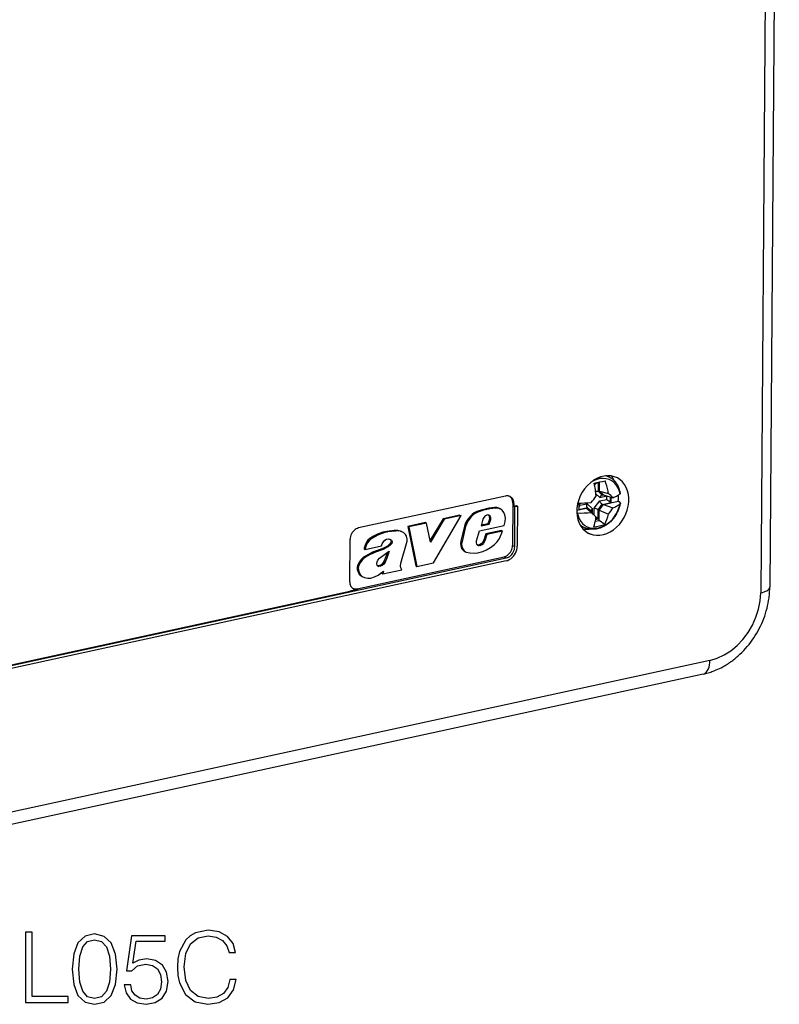
# Model space of a CAD drawing. Extents: x 0 to 420, y 0 to 297.
# Drawn here: x 340 to 378, y 183 to 232 of the extents above; entities that cross this region are included whole.
import ezdxf

# ---------------------------------------------------------------- set-up
doc = ezdxf.new("R2010")
doc.units = 0
doc.layers.get('0').update_dxf_attribs({"linetype": 'CONTINUOUS'})

msp = doc.modelspace()

# ---------------------------------------------------------------- linework, layer by layer
at = {"color": 7}
for p, q in [((378.276764, 268.264221), (377.801849, 203.897003)), ((377.824341, 267.981812), (377.349426, 203.614609)), ((369.826874, 209.361206), (369.680176, 209.438843)), ((369.061768, 209.048019), (369.281586, 209.095795)), ((369.264404, 208.65477), (369.26767, 209.096039)), ((369.281586, 209.095795), (369.27832, 208.650391)), ((369.319611, 208.678482), (369.322906, 209.126968)), ((364.644989, 208.429535), (357.323425, 206.838531)), ((369.141846, 208.540817), (369.33844, 208.361282)), ((369.27832, 208.650391), (369.264404, 208.65477)), ((369.264404, 208.65477), (369.461639, 208.47464)), ((369.27832, 208.650391), (369.475281, 208.47049)), ((369.525909, 208.490082), (369.319611, 208.678482)), ((369.319611, 208.678482), (369.770386, 208.555954)), ((369.33844, 208.361282), (369.692291, 208.438187)), ((369.472595, 208.471405), (369.461639, 208.47464)), ((369.475281, 208.47049), (369.472595, 208.471405)), ((369.475281, 208.47049), (369.542328, 208.485062)), ((369.525909, 208.490082), (369.993011, 208.34726)), ((369.690979, 208.260056), (369.692291, 208.438187)), ((369.87207, 208.118042), (369.874023, 208.383636)), ((369.902008, 208.103821), (369.903992, 208.374466)), ((363.809204, 207.819717), (363.434814, 207.73317)), ((363.863953, 207.790741), (363.489563, 207.704193)), ((364.10022, 207.858337), (363.809204, 207.819717)), ((363.809204, 207.819717), (363.863953, 207.790741)), ((364.154968, 207.829361), (363.863953, 207.790741)), ((364.216003, 207.854019), (364.10022, 207.858337)), ((364.10022, 207.858337), (364.154968, 207.829361)), ((364.270752, 207.825043), (364.154968, 207.829361)), ((364.32608, 207.821259), (364.216003, 207.854019)), ((364.216003, 207.854019), (364.270752, 207.825043)), ((364.380829, 207.792282), (364.270752, 207.825043)), ((364.32608, 207.821259), (364.380829, 207.792282)), ((364.478088, 207.722839), (364.380829, 207.792282)), ((365.005127, 208.07959), (364.989563, 205.965347)), ((365.059906, 208.050613), (365.005127, 208.07959)), ((365.059906, 208.050613), (365.059021, 207.933167)), ((365.059021, 207.933167), (365.18454, 207.960434)), ((365.059021, 207.933167), (365.11377, 207.90419)), ((365.09906, 205.907394), (365.11377, 207.90419)), ((365.11377, 207.90419), (365.239288, 207.931458)), ((365.18454, 207.960434), (365.239288, 207.931458)), ((365.239288, 207.931458), (365.224548, 205.934662)), ((368.190979, 207.723419), (368.681274, 207.829956)), ((368.300507, 207.757507), (368.730286, 207.850906)), ((368.301758, 207.756088), (368.304169, 208.08107)), ((368.301758, 207.756088), (368.731873, 207.849548)), ((368.350616, 207.968781), (368.35144, 208.081528)), ((368.350616, 207.968781), (368.704468, 208.045685)), ((368.681274, 207.829956), (368.887573, 207.641556)), ((368.681274, 207.829956), (368.910614, 207.604218)), ((368.704468, 208.045685), (368.973907, 207.799606)), ((368.730286, 207.850906), (368.722656, 207.857498)), ((368.731873, 207.849548), (368.730286, 207.850906)), ((368.731873, 207.849548), (368.928864, 207.669647)), ((368.972137, 207.558899), (368.973907, 207.799606)), ((369.060608, 207.472412), (369.063171, 207.819)), ((369.063171, 207.819), (369.337128, 208.183167)), ((369.257751, 207.750778), (369.458282, 208.017349)), ((369.271606, 207.744125), (369.471893, 208.010361)), ((369.312622, 207.733917), (369.522369, 208.012726)), ((369.337128, 208.183167), (369.690979, 208.260056)), ((369.469177, 208.011475), (369.458282, 208.017349)), ((369.469177, 208.011475), (369.898987, 208.104874)), ((369.471893, 208.010361), (369.469177, 208.011475)), ((369.471893, 208.010361), (369.902008, 208.103821)), ((369.522369, 208.012726), (370.253845, 208.171677)), ((369.522369, 208.012726), (369.989258, 207.838608)), ((369.902008, 208.103821), (369.898987, 208.104874)), ((370.321655, 208.132339), (370.253845, 208.171677)), ((361.530609, 207.299744), (360.892609, 206.226898)), ((361.062866, 205.104431), (362.424988, 207.453217)), ((362.370209, 207.482193), (361.530609, 207.299744)), ((361.530609, 207.299744), (361.585358, 207.270752)), ((362.424988, 207.453217), (361.585358, 207.270752)), ((362.370209, 207.482193), (362.424988, 207.453217)), ((362.859833, 207.402435), (362.728882, 207.223724)), ((362.914581, 207.373459), (362.78363, 207.194748)), ((362.97464, 207.518524), (362.859833, 207.402435)), ((362.859833, 207.402435), (362.914581, 207.373459)), ((363.029388, 207.489548), (362.914581, 207.373459)), ((363.083588, 207.596817), (362.97464, 207.518524)), ((362.97464, 207.518524), (363.029388, 207.489548)), ((363.138336, 207.567841), (363.029388, 207.489548)), ((363.214447, 207.661835), (363.083588, 207.596817)), ((363.083588, 207.596817), (363.138336, 207.567841)), ((363.269196, 207.632874), (363.138336, 207.567841)), ((363.434814, 207.73317), (363.214447, 207.661835)), ((363.214447, 207.661835), (363.269196, 207.632874)), ((363.489563, 207.704193), (363.269196, 207.632874)), ((363.434814, 207.73317), (363.489563, 207.704193)), ((363.556763, 207.365479), (363.515167, 207.285858)), ((363.631256, 207.442841), (363.556763, 207.365479)), ((363.672821, 207.468521), (363.631256, 207.442841)), ((363.748474, 207.487915), (363.672821, 207.468521)), ((363.817657, 207.474258), (363.748474, 207.487915)), ((363.770752, 207.061249), (363.85611, 207.296799)), ((363.821777, 207.457199), (363.794006, 207.478928)), ((363.876526, 207.428223), (363.817657, 207.474258)), ((363.851349, 207.392059), (363.821777, 207.457199)), ((363.821777, 207.457199), (363.876526, 207.428223)), ((363.85611, 207.296799), (363.851349, 207.392059)), ((363.851349, 207.392059), (363.906097, 207.363083)), ((363.85611, 207.296799), (363.910858, 207.267822)), ((363.906097, 207.363083), (363.876526, 207.428223)), ((363.910858, 207.267822), (363.906097, 207.363083)), ((364.560608, 207.614777), (364.478088, 207.722839)), ((364.613861, 207.485916), (364.560608, 207.614777)), ((364.636902, 207.332825), (364.613861, 207.485916)), ((364.627716, 207.169678), (364.636902, 207.332825)), ((368.191589, 207.588974), (368.217468, 207.587616)), ((368.887573, 207.641556), (369.146484, 207.388504)), ((369.146484, 207.388504), (368.910614, 207.604218)), ((368.928375, 207.601685), (368.928864, 207.669647)), ((369.129028, 207.268463), (369.268341, 207.298737)), ((369.132812, 207.291931), (369.146484, 207.388504)), ((369.133301, 207.295013), (369.241638, 207.318558)), ((369.241638, 207.318558), (369.254486, 207.309509)), ((369.254486, 207.309509), (369.257751, 207.750778)), ((369.268341, 207.298737), (369.254486, 207.309509)), ((369.271606, 207.744125), (369.257751, 207.750778)), ((369.268341, 207.298737), (369.271606, 207.744125)), ((369.308838, 207.219559), (369.312622, 207.733917)), ((369.312622, 207.733917), (369.762787, 207.52243)), ((360.656952, 207.109894), (359.776825, 206.91864)), ((359.776825, 206.91864), (360.175598, 204.952499)), ((359.776825, 206.91864), (359.831573, 206.889664)), ((360.7117, 207.080917), (359.831573, 206.889664)), ((359.831573, 206.889664), (360.230377, 204.923523)), ((360.656952, 207.109894), (360.7117, 207.080917)), ((360.911499, 206.137634), (360.7117, 207.080917)), ((361.585358, 207.270752), (360.911499, 206.137634)), ((362.602325, 206.934952), (362.4198, 206.197006)), ((362.657074, 206.905975), (362.474548, 206.16803)), ((362.656555, 207.087769), (362.602325, 206.934952)), ((362.602325, 206.934952), (362.657074, 206.905975)), ((362.728882, 207.223724), (362.656555, 207.087769)), ((362.656555, 207.087769), (362.711304, 207.058792)), ((362.711304, 207.058792), (362.657074, 206.905975)), ((362.78363, 207.194748), (362.711304, 207.058792)), ((362.728882, 207.223724), (362.78363, 207.194748)), ((363.354004, 206.69014), (364.581726, 206.956924)), ((363.515167, 207.285858), (363.423401, 206.944885)), ((363.423401, 206.944885), (363.8255, 207.032272)), ((363.435059, 206.988312), (363.770752, 207.061249)), ((363.770752, 207.061249), (363.8255, 207.032272)), ((363.8255, 207.032272), (363.910858, 207.267822)), ((364.581726, 206.956924), (364.627716, 207.169678)), ((368.516968, 206.886505), (368.370483, 206.964035)), ((369.112488, 207.17688), (369.308838, 207.219559)), ((369.581909, 207.01886), (369.308838, 207.219559)), ((358.037537, 206.416199), (357.881561, 206.312424)), ((358.092285, 206.387222), (357.93631, 206.283447)), ((358.268219, 206.527283), (358.037537, 206.416199)), ((358.037537, 206.416199), (358.092285, 206.387222)), ((358.322998, 206.498306), (358.092285, 206.387222)), ((358.535095, 206.626068), (358.268219, 206.527283)), ((358.268219, 206.527283), (358.322998, 206.498306)), ((358.589844, 206.597092), (358.322998, 206.498306)), ((358.732239, 206.671127), (358.535095, 206.626068)), ((358.535095, 206.626068), (358.589844, 206.597092)), ((358.786987, 206.642151), (358.589844, 206.597092)), ((359.104004, 206.714523), (358.732239, 206.671127)), ((358.732239, 206.671127), (358.786987, 206.642151)), ((359.158752, 206.685547), (358.786987, 206.642151)), ((359.277893, 206.718491), (359.104004, 206.714523)), ((359.104004, 206.714523), (359.158752, 206.685547)), ((359.332642, 206.689514), (359.158752, 206.685547)), ((359.40918, 206.685577), (359.277893, 206.718491)), ((359.277893, 206.718491), (359.332642, 206.689514)), ((359.463928, 206.656601), (359.332642, 206.689514)), ((359.40918, 206.685577), (359.463928, 206.656601)), ((359.570007, 206.599167), (359.463928, 206.656601)), ((359.655457, 206.52063), (359.570007, 206.599167)), ((359.709076, 206.434204), (359.655457, 206.52063)), ((359.743225, 206.302948), (359.709076, 206.434204)), ((363.200806, 206.19957), (363.354004, 206.69014)), ((363.656189, 206.546646), (363.557495, 206.225281)), ((363.710938, 206.51767), (363.612244, 206.196304)), ((364.444824, 206.718018), (363.656189, 206.546646)), ((363.656189, 206.546646), (363.710938, 206.51767)), ((364.499573, 206.689041), (363.710938, 206.51767)), ((364.225281, 206.154434), (364.33429, 206.317795)), ((364.33429, 206.317795), (364.499573, 206.689041)), ((364.444824, 206.718018), (364.499573, 206.689041)), ((356.885986, 204.163544), (356.901611, 206.277786)), ((357.602264, 205.832077), (357.596405, 205.801788)), ((357.648041, 205.988602), (357.602264, 205.832077)), ((357.602264, 205.832077), (357.657013, 205.803101)), ((357.716156, 206.127655), (357.648041, 205.988602)), ((357.648041, 205.988602), (357.70282, 205.959625)), ((357.651184, 205.772797), (358.468292, 205.950363)), ((357.70282, 205.959625), (357.657013, 205.803101)), ((357.770905, 206.098679), (357.70282, 205.959625)), ((357.78894, 206.224716), (357.716156, 206.127655)), ((357.716156, 206.127655), (357.770905, 206.098679)), ((357.843689, 206.19574), (357.770905, 206.098679)), ((357.881561, 206.312424), (357.78894, 206.224716)), ((357.78894, 206.224716), (357.843689, 206.19574)), ((357.93631, 206.283447), (357.843689, 206.19574)), ((357.881561, 206.312424), (357.93631, 206.283447)), ((358.468292, 205.950363), (358.498352, 206.047836)), ((358.498352, 206.047836), (358.559692, 206.151199)), ((358.757721, 205.942444), (358.529388, 205.820801)), ((358.559692, 206.151199), (358.636353, 206.227905)), ((358.812469, 205.913467), (358.584137, 205.791824)), ((358.636353, 206.227905), (358.719086, 206.27507)), ((358.719086, 206.27507), (358.813385, 206.293777)), ((358.866516, 206.02774), (358.757721, 205.942444)), ((358.757721, 205.942444), (358.812469, 205.913467)), ((358.921265, 205.998779), (358.812469, 205.913467)), ((358.813385, 206.293777), (358.909912, 206.272522)), ((358.918915, 206.098175), (358.866516, 206.02774)), ((358.866516, 206.02774), (358.921265, 205.998779)), ((358.89328, 206.276184), (358.914368, 206.262177)), ((358.909912, 206.272522), (358.969116, 206.2332)), ((358.914368, 206.262177), (358.932159, 206.234802)), ((358.914368, 206.262177), (358.969116, 206.2332)), ((358.941406, 206.171677), (358.918915, 206.098175)), ((358.918915, 206.098175), (358.973663, 206.069199)), ((358.973663, 206.069199), (358.921265, 205.998779)), ((358.932159, 206.234802), (358.941406, 206.171677)), ((358.932159, 206.234802), (358.986938, 206.205826)), ((358.941406, 206.171677), (358.996155, 206.1427)), ((358.969116, 206.2332), (358.986938, 206.205826)), ((358.996155, 206.1427), (358.973663, 206.069199)), ((358.986938, 206.205826), (358.996155, 206.1427)), ((359.427551, 205.083054), (359.705444, 206.070892)), ((359.705444, 206.070892), (359.738007, 206.181274)), ((359.738007, 206.181274), (359.743225, 206.302948)), ((362.4198, 206.197006), (362.402985, 206.058197)), ((362.402985, 206.058197), (362.41275, 205.945435)), ((362.402985, 206.058197), (362.457733, 206.029221)), ((362.41275, 205.945435), (362.454468, 205.823456)), ((362.41275, 205.945435), (362.467499, 205.916458)), ((362.4198, 206.197006), (362.474548, 206.16803)), ((362.454468, 205.823456), (362.525696, 205.729462)), ((362.454468, 205.823456), (362.509216, 205.794495)), ((362.474548, 206.16803), (362.457733, 206.029221)), ((362.457733, 206.029221), (362.467499, 205.916458)), ((362.467499, 205.916458), (362.509216, 205.794495)), ((363.192841, 206.110992), (363.200806, 206.19957)), ((363.219666, 206.023499), (363.192841, 206.110992)), ((363.27005, 205.972198), (363.219666, 206.023499)), ((363.276611, 205.985809), (363.250183, 205.992432)), ((363.33136, 205.956833), (363.27005, 205.972198)), ((363.349213, 206.00029), (363.276611, 205.985809)), ((363.276611, 205.985809), (363.33136, 205.956833)), ((363.403961, 205.971313), (363.33136, 205.956833)), ((363.436584, 206.054062), (363.349213, 206.00029)), ((363.349213, 206.00029), (363.403961, 205.971313)), ((363.491333, 206.025085), (363.403961, 205.971313)), ((363.496368, 206.115311), (363.436584, 206.054062)), ((363.436584, 206.054062), (363.491333, 206.025085)), ((363.551117, 206.086334), (363.491333, 206.025085)), ((363.557495, 206.225281), (363.496368, 206.115311)), ((363.496368, 206.115311), (363.551117, 206.086334)), ((363.612244, 206.196304), (363.551117, 206.086334)), ((363.557495, 206.225281), (363.612244, 206.196304)), ((363.693634, 205.747375), (363.898254, 205.869141)), ((363.898254, 205.869141), (364.09726, 206.024582)), ((364.09726, 206.024582), (364.225281, 206.154434)), ((365.09906, 205.907394), (364.989563, 205.965347)), ((314.890656, 194.527863), (364.677216, 205.346649)), ((357.246155, 203.813599), (364.567688, 205.404602)), ((357.572052, 205.380188), (357.446472, 205.269058)), ((357.626801, 205.351196), (357.501221, 205.240082)), ((357.784302, 205.511139), (357.572052, 205.380188)), ((357.572052, 205.380188), (357.626801, 205.351196)), ((357.596405, 205.801788), (357.651184, 205.772797)), ((357.83905, 205.482178), (357.626801, 205.351196)), ((357.657013, 205.803101), (357.651184, 205.772797)), ((358.022156, 205.628067), (357.784302, 205.511139)), ((357.784302, 205.511139), (357.83905, 205.482178)), ((358.076904, 205.599091), (357.83905, 205.482178)), ((358.529388, 205.820801), (358.022156, 205.628067)), ((358.022156, 205.628067), (358.076904, 205.599091)), ((358.584137, 205.791824), (358.076904, 205.599091)), ((358.286835, 205.2323), (358.373108, 205.336609)), ((358.373108, 205.336609), (358.682892, 205.575989)), ((358.529388, 205.820801), (358.584137, 205.791824)), ((358.671387, 205.365616), (358.586426, 205.171692)), ((358.726135, 205.336639), (358.641174, 205.1427)), ((358.75885, 205.627991), (358.671387, 205.365616)), ((358.671387, 205.365616), (358.726135, 205.336639)), ((358.682892, 205.575989), (358.842346, 205.68512)), ((358.842346, 205.68512), (358.726135, 205.336639)), ((362.509216, 205.794495), (362.580444, 205.700485)), ((362.525696, 205.729462), (362.620636, 205.671463)), ((362.525696, 205.729462), (362.580444, 205.700485)), ((362.580444, 205.700485), (362.675385, 205.642487)), ((362.620636, 205.671463), (362.675385, 205.642487)), ((362.675385, 205.642487), (362.869751, 205.598465)), ((362.869751, 205.598465), (363.092194, 205.586472)), ((363.092194, 205.586472), (363.264435, 205.602249)), ((363.264435, 205.602249), (363.505493, 205.667267)), ((363.505493, 205.667267), (363.693634, 205.747375)), ((364.677216, 205.346649), (364.567688, 205.404602)), ((364.676178, 205.205688), (314.889618, 194.386902)), ((357.283936, 205.007263), (357.254028, 204.881653)), ((357.254028, 204.881653), (357.257538, 204.773224)), ((357.254028, 204.881653), (357.308777, 204.852676)), ((357.349152, 205.139816), (357.283936, 205.007263)), ((357.283936, 205.007263), (357.338684, 204.978287)), ((357.338684, 204.978287), (357.308777, 204.852676)), ((357.308777, 204.852676), (357.312286, 204.744247)), ((357.4039, 205.11084), (357.338684, 204.978287)), ((357.446472, 205.269058), (357.349152, 205.139816)), ((357.349152, 205.139816), (357.4039, 205.11084)), ((357.501221, 205.240082), (357.4039, 205.11084)), ((357.446472, 205.269058), (357.501221, 205.240082)), ((358.239227, 205.066376), (358.250031, 205.150909)), ((358.250305, 204.97171), (358.239227, 205.066376)), ((358.250031, 205.150909), (358.286835, 205.2323)), ((358.277588, 204.942368), (358.250305, 204.97171)), ((358.279877, 204.954041), (358.261597, 204.959595)), ((358.334625, 204.925064), (358.277588, 204.942368)), ((358.352997, 204.963135), (358.279877, 204.954041)), ((358.279877, 204.954041), (358.334625, 204.925064)), ((358.407745, 204.934158), (358.334625, 204.925064)), ((358.453613, 205.011902), (358.352997, 204.963135)), ((358.352997, 204.963135), (358.407745, 204.934158)), ((358.508362, 204.982925), (358.407745, 204.934158)), ((358.519806, 205.072281), (358.453613, 205.011902)), ((358.453613, 205.011902), (358.508362, 204.982925)), ((358.574585, 205.043304), (358.508362, 204.982925)), ((358.586426, 205.171692), (358.519806, 205.072281)), ((358.519806, 205.072281), (358.574585, 205.043304)), ((358.641174, 205.1427), (358.574585, 205.043304)), ((358.586426, 205.171692), (358.641174, 205.1427)), ((359.409546, 204.930878), (359.427551, 205.083054)), ((359.423401, 204.851624), (359.409546, 204.930878)), ((359.478668, 204.760178), (359.423401, 204.851624)), ((360.175598, 204.952499), (360.230377, 204.923523)), ((360.230377, 204.923523), (361.062866, 205.104431)), ((357.257538, 204.773224), (357.295959, 204.644791)), ((357.257538, 204.773224), (357.312286, 204.744247)), ((357.295959, 204.644791), (357.359589, 204.542419)), ((357.295959, 204.644791), (357.350708, 204.615814)), ((357.312286, 204.744247), (357.350708, 204.615814)), ((357.350708, 204.615814), (357.414337, 204.513458)), ((357.359589, 204.542419), (357.448822, 204.456726)), ((357.359589, 204.542419), (357.414337, 204.513458)), ((357.414337, 204.513458), (357.503571, 204.42775)), ((357.448822, 204.456726), (357.503571, 204.42775)), ((357.503571, 204.42775), (357.613434, 204.369949)), ((357.613434, 204.369949), (357.777496, 204.341415)), ((357.935547, 204.348877), (358.112701, 204.399841)), ((358.112701, 204.399841), (358.291992, 204.493378)), ((358.291992, 204.493378), (358.571442, 204.691528)), ((358.492401, 204.635468), (358.477539, 204.583511)), ((358.477539, 204.583511), (358.532288, 204.554535)), ((358.532288, 204.554535), (359.478668, 204.760178)), ((358.571442, 204.691528), (358.532288, 204.554535)), ((357.777496, 204.341415), (357.935547, 204.348877)), ((322.575836, 196.238739), (356.882538, 203.69371)), ((357.300903, 203.784622), (356.882538, 203.69371)), ((357.300903, 203.784622), (357.246155, 203.813599)), ((374.81839, 200.250122), (304.531494, 184.976547)), ((374.483215, 199.562698), (304.19635, 184.289124))]:
    msp.add_line(p, q, dxfattribs=at)
for points in [[(370.211945, 209.327164), (370.058746, 209.391891), (369.894867, 209.429916), (369.72348, 209.440506), (369.547577, 209.423447), (369.370636, 209.379105), (369.19577, 209.308243), (369.026459, 209.212234), (368.86557, 209.09285), (368.7164, 208.952286), (368.581512, 208.793198), (368.46347, 208.618546), (368.364471, 208.431564), (368.286469, 208.235733), (368.230743, 208.034744), (368.198456, 207.832291), (368.190155, 207.632156), (368.206024, 207.438095), (368.245758, 207.253708), (368.308563, 207.082413), (368.393402, 206.927414), (368.498566, 206.79158), (368.622162, 206.677505), (368.76181, 206.587234)], [(368.855682, 206.5439), (369.011322, 206.496597), (369.175446, 206.475052), (369.345062, 206.47966), (369.51712, 206.51033), (369.68869, 206.566513), (369.856659, 206.647232), (370.018158, 206.751022), (370.170258, 206.876114), (370.310272, 207.020279), (370.43576, 207.180923), (370.544586, 207.355301), (370.634735, 207.540268), (370.70462, 207.73262), (370.753021, 207.928909), (370.779144, 208.125687), (370.78244, 208.319504), (370.762909, 208.506912), (370.720795, 208.684647), (370.657013, 208.849564), (370.572601, 208.998734), (370.468964, 209.129532), (370.348053, 209.239639), (370.211945, 209.327164)], [(370.347443, 208.543106), (370.305328, 208.705154), (370.241302, 208.853531), (370.15683, 208.985031), (370.053558, 209.096878), (369.933868, 209.186661), (369.800262, 209.252518), (369.655548, 209.292923), (369.502899, 209.307114), (369.345428, 209.294754), (369.186737, 209.256058), (369.029999, 209.191971), (368.878754, 209.103745)], [(369.826874, 209.361221), (369.806549, 209.371658), (369.785919, 209.381546), (369.764984, 209.390884), (369.743866, 209.399673), (369.722504, 209.407913), (369.700897, 209.415604), (369.679047, 209.422745), (369.656952, 209.429276), (369.634613, 209.435318)], [(370.364471, 208.57724), (370.352844, 208.636627), (370.338531, 208.695084), (370.322083, 208.750748), (370.307007, 208.794708), (370.290283, 208.837891), (370.271942, 208.880203), (370.252014, 208.9216), (370.227692, 208.966843), (370.201416, 209.010742), (370.179321, 209.044312), (370.156006, 209.07695), (370.128113, 209.112854), (370.098663, 209.1474), (370.06778, 209.180527), (370.027588, 209.219513), (369.995605, 209.247528), (369.962524, 209.274109), (369.928284, 209.299194), (369.893036, 209.322723), (369.860352, 209.342636), (369.826874, 209.361206)], [(370.070404, 209.177841), (370.054413, 209.208694), (370.037567, 209.238907), (370.019989, 209.268387), (370.001556, 209.297134), (369.982391, 209.32515), (369.962372, 209.352432), (369.941681, 209.378922), (369.920258, 209.404587), (369.898041, 209.429459)], [(364.875397, 208.401627), (364.852386, 208.412613), (364.828461, 208.421707), (364.803802, 208.428848), (364.778412, 208.433975), (364.752411, 208.437119), (364.725983, 208.438248), (364.699188, 208.437363), (364.672211, 208.434464), (364.644989, 208.42952)], [(365.005096, 208.079605), (365.003387, 208.126419), (364.997345, 208.171829), (364.987152, 208.215408), (364.972992, 208.256668), (364.954803, 208.295181), (364.932892, 208.330612), (364.907501, 208.362564), (364.878815, 208.390732), (364.847198, 208.41481)], [(365.059906, 208.050613), (365.057831, 208.101456), (365.050629, 208.150558), (365.038666, 208.197403), (365.02182, 208.241379), (365.000519, 208.281998), (364.974823, 208.318741), (364.945221, 208.351151), (364.911957, 208.378922), (364.875397, 208.401627)], [(369.264404, 208.65477), (369.253845, 208.65744), (369.242462, 208.659149), (369.229095, 208.659927), (369.215118, 208.659607), (369.1875, 208.656235), (369.159454, 208.649628), (369.129852, 208.639465)], [(369.436371, 208.474762), (369.423126, 208.470459), (369.410095, 208.463501), (369.397583, 208.454224), (369.388641, 208.445938), (369.380127, 208.436676), (369.371582, 208.425858), (369.363647, 208.414169), (369.34967, 208.388733), (369.33844, 208.361282)], [(369.993011, 208.347244), (370.041718, 208.367142), (370.088165, 208.387589), (370.132416, 208.408493), (370.174286, 208.429886), (370.213837, 208.451736), (370.250946, 208.474014), (370.285614, 208.496689), (370.317841, 208.51973), (370.347443, 208.543106)], [(370.253815, 208.171677), (370.259308, 208.20726), (370.264008, 208.242813), (370.267853, 208.278305), (370.270844, 208.313736), (370.273102, 208.349014), (370.274506, 208.384171), (370.275055, 208.419205), (370.27475, 208.453995), (370.273651, 208.488632)], [(368.217499, 207.587601), (368.256195, 207.435867), (368.313995, 207.295853), (368.389862, 207.170242), (368.482391, 207.061295), (368.589935, 206.971085), (368.710297, 206.901321), (368.8414, 206.853226), (368.980682, 206.827774), (369.12558, 206.825424), (369.273468, 206.846207), (369.421478, 206.889725), (369.566986, 206.955154), (369.707062, 207.041336), (369.839264, 207.146622), (369.96109, 207.269058), (370.070282, 207.406326), (370.164703, 207.555923), (370.242706, 207.714981), (370.302765, 207.8806), (370.343842, 208.049667)], [(370.360748, 208.076981), (370.352325, 208.032822), (370.342651, 207.9888), (370.331757, 207.944977), (370.319641, 207.901367), (370.305328, 207.854996), (370.289642, 207.808975), (370.272614, 207.763367), (370.254272, 207.718216), (370.234619, 207.673569), (370.213684, 207.629471), (370.191498, 207.585983), (370.168091, 207.543137), (370.143463, 207.500977), (370.117676, 207.459579), (370.090729, 207.418961), (370.062653, 207.379181), (370.033508, 207.340271), (370.003265, 207.302292), (369.971985, 207.265274), (369.939728, 207.229279), (369.901489, 207.18927), (369.862061, 207.150711), (369.83197, 207.123047), (369.801239, 207.096252), (369.764404, 207.065933), (369.726807, 207.036896), (369.688416, 207.009155), (369.649292, 206.982758), (369.609467, 206.957733), (369.56897, 206.934143), (369.527893, 206.912003), (369.486267, 206.891388), (369.421509, 206.862793), (369.355713, 206.837952), (369.314636, 206.824539), (369.270691, 206.81192), (369.226471, 206.801041), (369.182037, 206.791901), (369.137451, 206.784546), (369.077545, 206.777527), (369.017578, 206.773819), (368.958191, 206.773453), (368.913513, 206.775391), (368.869049, 206.779251), (368.82489, 206.785034), (368.781128, 206.792755), (368.747101, 206.800171), (368.712494, 206.809021), (368.678284, 206.819107), (368.64447, 206.830444), (368.611145, 206.843002)], [(368.722656, 207.857498), (368.713287, 207.867462), (368.705383, 207.879639), (368.699036, 207.893616), (368.695312, 207.90506), (368.692444, 207.917145), (368.689606, 207.937607), (368.688873, 207.958984), (368.690094, 207.980835), (368.692261, 207.997314), (368.695374, 208.013702), (368.704468, 208.045685)], [(368.905701, 207.708481), (368.907227, 207.720474), (368.911499, 207.732864), (368.918182, 207.745346), (368.924622, 207.754593), (368.932129, 207.763687), (368.951294, 207.782394), (368.973907, 207.799606)], [(369.458282, 208.017349), (369.44696, 208.025909), (369.435516, 208.035965), (369.412781, 208.059662), (369.391205, 208.086731), (369.371582, 208.115723), (369.354492, 208.145493), (369.345123, 208.164444), (369.337128, 208.183167)], [(369.989227, 207.838608), (370.037933, 207.859695), (370.084442, 207.881424), (370.128632, 207.903824), (370.170624, 207.926773), (370.210175, 207.950333), (370.247284, 207.974442), (370.281952, 207.999039), (370.314178, 208.024124), (370.343842, 208.049667)], [(370.360687, 208.076981), (370.361237, 208.083359), (370.360443, 208.089767), (370.35849, 208.096146), (370.355316, 208.102493), (370.350922, 208.108719), (370.345306, 208.114883), (370.33847, 208.120865), (370.330658, 208.126724), (370.321625, 208.132339)], [(357.323456, 206.838547), (357.263885, 206.820816), (357.205414, 206.7939), (357.149323, 206.758316), (357.09671, 206.714798), (357.048615, 206.664261), (357.006073, 206.607681), (356.969879, 206.546249), (356.940887, 206.481186), (356.919525, 206.413834), (356.906342, 206.345596), (356.901581, 206.277786)], [(368.348114, 207.003433), (368.36557, 206.988449), (368.383331, 206.973953), (368.401459, 206.959915), (368.419952, 206.946396), (368.43869, 206.933365), (368.457855, 206.920883), (368.477264, 206.90889), (368.496979, 206.897415), (368.516998, 206.88649)], [(368.500824, 206.7892), (368.533783, 206.784836), (368.567108, 206.78154), (368.600677, 206.779312), (368.634491, 206.778152), (368.668427, 206.77803), (368.702606, 206.778976), (368.736908, 206.780991), (368.771332, 206.784073), (368.805878, 206.788162)], [(368.76181, 206.587234), (368.772003, 206.581924), (368.782257, 206.576736), (368.792572, 206.571671), (368.802948, 206.566727), (368.813324, 206.561905), (368.823822, 206.557205), (368.834381, 206.552628), (368.845001, 206.548203), (368.855682, 206.5439)], [(364.567719, 205.404617), (364.627289, 205.422318), (364.685699, 205.449234), (364.741791, 205.484818), (364.794403, 205.528336), (364.842499, 205.578873), (364.885101, 205.635452), (364.921234, 205.696915), (364.950287, 205.761978), (364.971649, 205.8293), (364.984833, 205.897537), (364.989532, 205.965347)], [(364.676117, 205.205704), (364.753632, 205.228714), (364.829559, 205.263748), (364.902496, 205.310013), (364.970917, 205.366562), (365.033417, 205.432266), (365.088715, 205.505814), (365.135773, 205.585709), (365.173553, 205.670242), (365.201263, 205.757828), (365.218353, 205.846542), (365.224579, 205.934677)], [(364.677216, 205.346634), (364.736786, 205.364365), (364.795197, 205.391312), (364.851288, 205.426895), (364.9039, 205.470383), (364.951996, 205.52095), (364.994598, 205.57753), (365.030731, 205.638931), (365.059784, 205.703995), (365.081146, 205.771347), (365.09433, 205.839615), (365.09903, 205.907394)], [(356.886017, 204.163528), (356.888153, 204.112717), (356.895233, 204.063614), (356.907318, 204.016769), (356.924042, 203.972794), (356.945404, 203.932175), (356.971039, 203.895432), (357.000702, 203.862991), (357.034027, 203.83522), (357.070526, 203.812515)], [(374.483215, 199.562698), (374.546478, 199.577087), (374.609436, 199.592651), (374.672272, 199.609436), (374.734772, 199.627396), (374.797089, 199.646561), (374.859039, 199.666855), (374.920776, 199.688324), (374.982117, 199.710907), (375.061371, 199.741943), (375.140045, 199.774841), (375.218079, 199.809586), (375.29541, 199.846146), (375.377075, 199.887054), (375.457916, 199.929962), (375.515381, 199.961945), (375.572296, 199.994858), (375.628815, 200.028809), (375.684784, 200.06366), (375.740356, 200.099518), (375.795319, 200.136261), (375.849823, 200.173981), (375.903748, 200.212555), (375.957062, 200.251968), (376.009766, 200.292221), (376.061951, 200.333374), (376.113495, 200.375336), (376.16452, 200.418182), (376.214905, 200.461807), (376.264709, 200.506287), (376.313873, 200.551514), (376.410156, 200.644165), (376.503876, 200.739838), (376.59491, 200.838394), (376.683197, 200.939728), (376.768555, 201.043625), (376.851013, 201.150055), (376.930542, 201.258942), (377.007019, 201.370117), (377.080322, 201.483459), (377.150482, 201.598877), (377.217377, 201.716263), (377.280975, 201.83548), (377.341217, 201.956451), (377.39801, 202.07901), (377.451294, 202.203049), (377.501038, 202.328461), (377.547211, 202.455185), (377.589722, 202.583023), (377.628479, 202.711853), (377.663483, 202.841537), (377.694672, 202.972122), (377.721985, 203.103317), (377.745392, 203.235001), (377.755585, 203.300934), (377.764801, 203.36702), (377.77301, 203.433212), (377.780212, 203.499527), (377.786407, 203.565781), (377.791565, 203.632111), (377.795685, 203.698349), (377.798798, 203.764648), (377.800842, 203.830811), (377.801849, 203.897003)], [(377.349457, 203.614609), (377.437836, 203.636307), (377.518646, 203.661209), (377.59079, 203.689041), (377.653412, 203.719498), (377.70578, 203.752182), (377.747223, 203.786697), (377.777252, 203.822647), (377.795563, 203.859573), (377.801849, 203.896988)], [(357.043793, 203.828445), (357.064545, 203.820816), (357.085968, 203.814651), (357.10788, 203.810013), (357.130219, 203.806839), (357.152924, 203.805161), (357.175995, 203.805008), (357.199188, 203.806351), (357.222626, 203.809219), (357.246185, 203.813614)], [(357.070526, 203.812515), (357.093536, 203.801529), (357.117462, 203.792435), (357.142181, 203.785324), (357.167572, 203.780167), (357.193512, 203.777054), (357.21994, 203.775894), (357.246735, 203.77681), (357.273773, 203.779709), (357.300873, 203.784622)], [(374.818329, 200.250137), (375.175873, 200.356461), (375.526459, 200.51799), (375.863007, 200.731461), (376.178802, 200.992538), (376.467316, 201.295883), (376.722626, 201.63533), (376.939667, 202.003952), (377.113922, 202.394241), (377.241913, 202.798294), (377.320892, 203.20787), (377.349457, 203.614609)], [(374.483246, 199.562698), (374.546356, 199.584915), (374.604828, 199.62294), (374.657867, 199.676224), (374.704437, 199.74379), (374.743866, 199.82457), (374.77536, 199.917191), (374.798553, 200.020157), (374.812958, 200.13176), (374.81839, 200.250137)]]:
    msp.add_lwpolyline(points, dxfattribs=at)
for points in [[(340.741852, 183.229446), (342.859375, 183.229446), (342.859375, 183.516647), (341.06311, 183.516647), (341.06311, 186.729446), (340.741852, 186.729446)], [(350.905945, 184.373398), (350.808594, 183.96936), (350.589539, 183.667557), (350.263397, 183.482574), (349.844757, 183.419296), (349.338501, 183.521515), (348.958801, 183.823334), (348.715424, 184.319855), (348.63266, 184.991623), (348.715424, 185.653641), (348.953949, 186.135559), (349.328766, 186.43251), (349.835022, 186.534729), (350.234192, 186.476318), (350.550598, 186.310806), (350.769653, 186.047943), (350.871887, 185.707199), (351.188293, 185.707199), (351.071472, 186.16478), (350.794006, 186.515259), (350.375366, 186.739182), (349.835022, 186.82193), (349.202209, 186.695374), (348.939331, 186.544464), (348.715424, 186.335144), (348.408722, 185.760742), (348.325989, 185.395645), (348.301636, 184.986755), (348.325989, 184.568115), (348.408722, 184.203018), (348.710541, 183.618881), (349.192474, 183.253784), (349.825287, 183.132095), (350.385101, 183.219711), (350.813477, 183.458237), (351.095795, 183.847672), (351.222351, 184.373398)], [(343.063812, 184.884521), (343.136841, 184.125137), (343.351013, 183.575058), (343.701508, 183.244049), (344.178558, 183.132095), (344.650726, 183.239182), (345.006104, 183.575058), (345.220276, 184.12027), (345.298157, 184.879654), (345.220276, 185.634171), (345.006104, 186.18425), (344.650726, 186.515259), (344.178558, 186.632095), (343.701508, 186.520126), (343.351013, 186.189117), (343.136841, 185.639038)], [(343.394836, 184.884521), (343.438629, 185.527084), (343.584686, 185.984665), (343.828064, 186.252396), (344.178558, 186.344879), (344.52417, 186.252396), (344.77243, 185.984665), (344.918457, 185.527084), (344.967163, 184.884521), (344.918457, 184.232224), (344.77243, 183.77951), (344.52417, 183.506912), (344.178558, 183.419296), (343.828064, 183.506912), (343.584686, 183.77951), (343.438629, 184.237091)], [(345.658386, 184.105667), (345.746002, 183.696762), (345.96994, 183.390091), (346.300934, 183.200241), (346.739044, 183.132095), (347.196625, 183.214844), (347.542267, 183.433899), (347.766174, 183.789246), (347.844055, 184.266296), (347.766174, 184.728745), (347.552002, 185.084106), (347.216095, 185.308029), (346.782867, 185.390778), (346.378845, 185.332367), (346.086761, 185.171722), (346.252258, 186.276733), (347.688293, 186.276733), (347.688293, 186.534729), (346.023468, 186.534729), (345.765472, 184.796906), (346.033203, 184.796906), (346.315552, 185.045166), (346.729309, 185.132782), (347.055481, 185.069504), (347.303741, 184.894257), (347.45462, 184.616791), (347.513062, 184.251694), (347.459503, 183.886612), (347.308594, 183.618881), (347.065216, 183.448502), (346.748779, 183.390091), (346.432373, 183.438766), (346.193848, 183.584808), (346.038086, 183.808716), (345.974792, 184.105667)]]:
    msp.add_lwpolyline(points, close=True, dxfattribs=at)
for centre, radius, start, end in [((367.140137, 219.210083), 10.316681, 280.705814, 283.782616), ((363.306519, 207.879227), 5.872719, 5.303273, 11.727489), ((369.401306, 208.728973), 0.405495, 120.921396, 143.146135), ((366.418915, 207.98526), 3.399824, 11.639276, 20.763165), ((365.358124, 211.118179), 4.656053, 319.79948, 324.615071), ((369.448822, 208.420563), 0.055597, 76.64714, 102.92089), ((366.50647, 208.004425), 3.310213, 9.590832, 11.619986), ((367.181458, 205.569672), 3.952236, 44.651566, 49.07618), ((370.327362, 208.575119), 0.037453, 302.095698, 3.274737), ((368.264526, 214.719223), 6.638278, 269.800754, 275.617965), ((368.689087, 207.710846), 0.425523, 142.690192, 155.300224), ((368.767609, 206.660629), 1.195485, 65.791777, 75.686453), ((370.743378, 209.412125), 1.560332, 227.588436, 236.04768), ((367.541443, 209.353043), 2.878449, 320.508177, 328.255538), ((369.940796, 208.224213), 0.126479, 237.085787, 250.683321), ((370.3125, 208.088333), 0.049665, 309.019068, 346.760616), ((368.424255, 213.461166), 5.87716, 267.983835, 274.74702), ((368.944794, 207.707596), 0.039094, 178.703539, 219.966), ((369.92688, 208.358444), 1.245426, 231.19606, 236.617236), ((367.96759, 207.880829), 1.830309, 331.899625, 348.709508), ((368.966125, 207.735062), 0.960091, 242.107452, 248.301067), ((368.792664, 209.357208), 2.46821, 275.765155, 288.651243), ((366.752441, 207.645233), 2.406265, 341.98798, 351.557697)]:
    msp.add_arc(centre, radius, start, end, dxfattribs=at)

doc.saveas('drawing.dxf')
